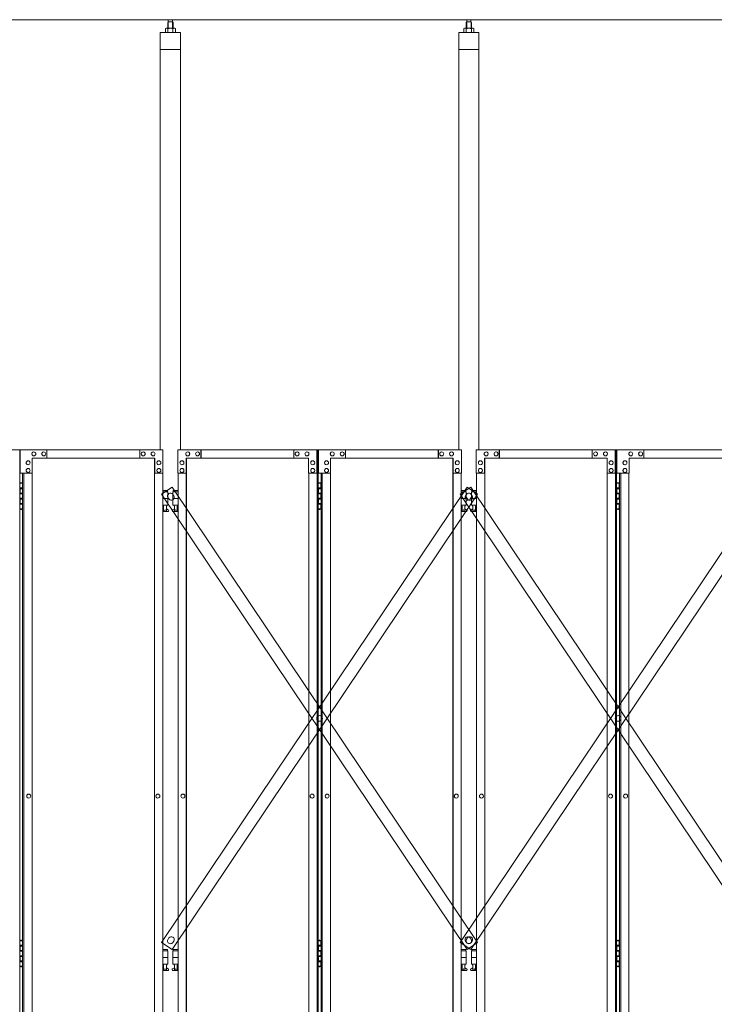
# Model space of a CAD drawing. Units: millimetres. Extents: x 4450 to 33146, y 470 to 10471.
# Drawn here: x 10669 to 12735, y 3676 to 6603 of the extents above; entities that cross this region are included whole.
import ezdxf

# ---------------------------------------------------------------- set-up
doc = ezdxf.new("R2010")
doc.units = ezdxf.units.MM
doc.layers.add('実線', color=3, linetype='Continuous', lineweight=18)
doc.layers.add('細線', color=4, linetype='Continuous', lineweight=9)

msp = doc.modelspace()

# ---------------------------------------------------------------- linework, layer by layer
at = {"layer": '実線', "ltscale": 0.05}
for p, q in [((14457, 6603), (10200, 6603)), ((11110.9, 6596.6), (11109.5, 6595.1)), ((11109.5, 6595.1), (11109.5, 6577.6)), ((11123.9, 6596.6), (11110.9, 6596.6)), ((11111.1, 6596.6), (11111.1, 6603)), ((11123.6, 6596.6), (11123.6, 6603)), ((11123.9, 6596.6), (11125.3, 6595.1)), ((11125.3, 6595.1), (11125.3, 6577.6)), ((11998.3, 6596.6), (11996.9, 6595.1)), ((11996.9, 6595.1), (11996.9, 6577.6)), ((12011.3, 6596.6), (11998.3, 6596.6)), ((11998.5, 6596.6), (11998.5, 6603)), ((12011, 6596.6), (12011, 6603)), ((12011.3, 6596.6), (12012.7, 6595.1)), ((12012.7, 6595.1), (12012.7, 6577.6)), ((11087.4, 6564.6), (11087.4, 5324.6)), ((11147.4, 6564.6), (11087.4, 6564.6)), ((11104.4, 6577.6), (11102.4, 6576.4)), ((11102.4, 6576.4), (11102.4, 6564.6)), ((11130.4, 6577.6), (11104.4, 6577.6)), ((11106.8, 6577.6), (11106.1, 6577.6)), ((11107.4, 6577.5), (11106.8, 6577.6)), ((11108, 6577.4), (11107.4, 6577.5)), ((11108.6, 6577.3), (11108, 6577.4)), ((11109, 6577.2), (11108.6, 6577.3)), ((11109.4, 6577), (11109, 6577.2)), ((11109.7, 6576.8), (11109.4, 6577)), ((11109.8, 6576.6), (11109.7, 6576.8)), ((11109.9, 6576.4), (11109.8, 6576.6)), ((11110, 6576.6), (11109.9, 6576.4)), ((11109.9, 6576.4), (11109.9, 6576.4)), ((11109.9, 6576.4), (11109.9, 6576.4)), ((11109.9, 6576.4), (11109.9, 6564.6)), ((11110.3, 6576.8), (11110, 6576.6)), ((11110.9, 6577), (11110.3, 6576.8)), ((11111.7, 6577.2), (11110.9, 6577)), ((11112.6, 6577.3), (11111.7, 6577.2)), ((11113.6, 6577.4), (11112.6, 6577.3)), ((11114.8, 6577.5), (11113.6, 6577.4)), ((11116.1, 6577.6), (11114.8, 6577.5)), ((11117.4, 6577.6), (11116.1, 6577.6)), ((11118.7, 6577.6), (11117.4, 6577.6)), ((11120, 6577.5), (11118.7, 6577.6)), ((11121.2, 6577.4), (11120, 6577.5)), ((11122.2, 6577.3), (11121.2, 6577.4)), ((11123.1, 6577.2), (11122.2, 6577.3)), ((11123.9, 6577), (11123.1, 6577.2)), ((11124.5, 6576.8), (11123.9, 6577)), ((11124.8, 6576.6), (11124.5, 6576.8)), ((11124.9, 6576.4), (11124.8, 6576.6)), ((11125, 6576.6), (11124.9, 6576.4)), ((11124.9, 6576.4), (11124.9, 6576.4)), ((11124.9, 6576.4), (11124.9, 6564.6)), ((11125.1, 6576.8), (11125, 6576.6)), ((11125.4, 6577), (11125.1, 6576.8)), ((11125.8, 6577.2), (11125.4, 6577)), ((11126.2, 6577.3), (11125.8, 6577.2)), ((11126.8, 6577.4), (11126.2, 6577.3)), ((11127.4, 6577.5), (11126.8, 6577.4)), ((11128, 6577.6), (11127.4, 6577.5)), ((11128.7, 6577.6), (11128, 6577.6)), ((11128.7, 6577.6), (11128.7, 6577.6)), ((11130.4, 6577.6), (11132.4, 6576.4)), ((11132.4, 6576.4), (11132.4, 6564.6)), ((11147.4, 5324.6), (11147.4, 6564.6)), ((11974.8, 6564.6), (11974.8, 5324.6)), ((12034.8, 6564.6), (11974.8, 6564.6)), ((11991.8, 6577.6), (11989.8, 6576.4)), ((11989.8, 6576.4), (11989.8, 6564.6)), ((12017.8, 6577.6), (11991.8, 6577.6)), ((11994.2, 6577.6), (11993.5, 6577.6)), ((11994.8, 6577.5), (11994.2, 6577.6)), ((11995.4, 6577.4), (11994.8, 6577.5)), ((11996, 6577.3), (11995.4, 6577.4)), ((11996.4, 6577.2), (11996, 6577.3)), ((11996.8, 6577), (11996.4, 6577.2)), ((11997.1, 6576.8), (11996.8, 6577)), ((11997.2, 6576.6), (11997.1, 6576.8)), ((11997.3, 6576.4), (11997.2, 6576.6)), ((11997.4, 6576.6), (11997.3, 6576.4)), ((11997.3, 6576.4), (11997.3, 6576.4)), ((11997.3, 6576.4), (11997.3, 6576.4)), ((11997.3, 6576.4), (11997.3, 6564.6)), ((11997.7, 6576.8), (11997.4, 6576.6)), ((11998.3, 6577), (11997.7, 6576.8)), ((11999.1, 6577.2), (11998.3, 6577)), ((12000, 6577.3), (11999.1, 6577.2)), ((12001, 6577.4), (12000, 6577.3)), ((12002.2, 6577.5), (12001, 6577.4)), ((12003.5, 6577.6), (12002.2, 6577.5)), ((12004.8, 6577.6), (12003.5, 6577.6)), ((12006.1, 6577.6), (12004.8, 6577.6)), ((12007.4, 6577.5), (12006.1, 6577.6)), ((12008.6, 6577.4), (12007.4, 6577.5)), ((12009.6, 6577.3), (12008.6, 6577.4)), ((12010.5, 6577.2), (12009.6, 6577.3)), ((12011.3, 6577), (12010.5, 6577.2)), ((12011.9, 6576.8), (12011.3, 6577)), ((12012.2, 6576.6), (12011.9, 6576.8)), ((12012.3, 6576.4), (12012.2, 6576.6)), ((12012.4, 6576.6), (12012.3, 6576.4)), ((12012.3, 6576.4), (12012.3, 6576.4)), ((12012.3, 6576.4), (12012.3, 6564.6)), ((12012.5, 6576.8), (12012.4, 6576.6)), ((12012.8, 6577), (12012.5, 6576.8)), ((12013.2, 6577.2), (12012.8, 6577)), ((12013.6, 6577.3), (12013.2, 6577.2)), ((12014.2, 6577.4), (12013.6, 6577.3)), ((12014.8, 6577.5), (12014.2, 6577.4)), ((12015.4, 6577.6), (12014.8, 6577.5)), ((12016.1, 6577.6), (12015.4, 6577.6)), ((12016.1, 6577.6), (12016.1, 6577.6)), ((12017.8, 6577.6), (12019.8, 6576.4)), ((12019.8, 6576.4), (12019.8, 6564.6)), ((12034.8, 5324.6), (12034.8, 6564.6)), ((11147.4, 6514.6), (11087.4, 6514.6)), ((12034.8, 6514.6), (11974.8, 6514.6)), ((10252.1, 5324.6), (10669.3, 5324.6)), ((10669.3, 5324.6), (10669.3, 2324.6)), ((11095.3, 5324.6), (10670.4, 5324.6)), ((10670.4, 5254.6), (10670.4, 5324.6)), ((11070.8, 5299.6), (10706.4, 5299.6)), ((10706.4, 5299.6), (10706.4, 5254.6)), ((10711.3, 5318.1), (10711.4, 5318.1)), ((10711.3, 5306.1), (10711.4, 5306.1)), ((10740.7, 5318.1), (10740.8, 5318.1)), ((10740.7, 5306.1), (10740.8, 5306.1)), ((10750.4, 5324.6), (10750.4, 5299.6)), ((11026.3, 5324.6), (11026.3, 5299.6)), ((11026.8, 5299.6), (11026.8, 5324.6)), ((11036.6, 5318.1), (11036.7, 5318.1)), ((11036.6, 5306.1), (11036.7, 5306.1)), ((11065.9, 5318.1), (11066, 5318.1)), ((11065.9, 5306.1), (11066, 5306.1)), ((11069.9, 5299.6), (11069.9, 2349.6)), ((11070.3, 2349.6), (11070.3, 5299.6)), ((11070.8, 5254.6), (11070.8, 5299.6)), ((11095.3, 5324.6), (11095.3, 5254.6)), ((11139.5, 5324.6), (11556.7, 5324.6)), ((11139.5, 5324.6), (11139.5, 5254.6)), ((11164, 5299.6), (11528.4, 5299.6)), ((11164, 5254.6), (11164, 5299.6)), ((11164.5, 2349.6), (11164.5, 5299.6)), ((11164.9, 5299.6), (11164.9, 2349.6)), ((11168.9, 5318.1), (11168.8, 5318.1)), ((11168.9, 5306.1), (11168.8, 5306.1)), ((11198.2, 5318.1), (11198.1, 5318.1)), ((11198.2, 5306.1), (11198.1, 5306.1)), ((11208, 5299.6), (11208, 5324.6)), ((11208.5, 5324.6), (11208.5, 5299.6)), ((11484.4, 5324.6), (11484.4, 5299.6)), ((11494.1, 5318.1), (11494, 5318.1)), ((11494.1, 5306.1), (11494, 5306.1)), ((11523.5, 5318.1), (11523.4, 5318.1)), ((11523.5, 5306.1), (11523.4, 5306.1)), ((11528.4, 5299.6), (11528.4, 5254.6)), ((11552.8, 5254.6), (11552.8, 5324.6)), ((11553.3, 2324.6), (11553.3, 5324.6)), ((11556.7, 5324.6), (11556.7, 2324.6)), ((11982.7, 5324.6), (11557.8, 5324.6)), ((11557.8, 5254.6), (11557.8, 5324.6)), ((11958.2, 5299.6), (11593.8, 5299.6)), ((11593.8, 5299.6), (11593.8, 5254.6)), ((11598.7, 5318.1), (11598.8, 5318.1)), ((11598.7, 5306.1), (11598.8, 5306.1)), ((11628.1, 5318.1), (11628.2, 5318.1)), ((11628.1, 5306.1), (11628.2, 5306.1)), ((11637.8, 5324.6), (11637.8, 5299.6)), ((11913.7, 5324.6), (11913.7, 5299.6)), ((11914.2, 5299.6), (11914.2, 5324.6)), ((11924, 5318.1), (11924.1, 5318.1)), ((11924, 5306.1), (11924.1, 5306.1)), ((11953.3, 5318.1), (11953.4, 5318.1)), ((11953.3, 5306.1), (11953.4, 5306.1)), ((11957.3, 5299.6), (11957.3, 2349.6)), ((11957.7, 2349.6), (11957.7, 5299.6)), ((11958.2, 5254.6), (11958.2, 5299.6)), ((11982.7, 5324.6), (11982.7, 5254.6)), ((12026.9, 5324.6), (12444.1, 5324.6)), ((12026.9, 5324.6), (12026.9, 5254.6)), ((12051.4, 5299.6), (12415.8, 5299.6)), ((12051.4, 5254.6), (12051.4, 5299.6)), ((12051.9, 2349.6), (12051.9, 5299.6)), ((12052.3, 5299.6), (12052.3, 2349.6)), ((12056.3, 5318.1), (12056.2, 5318.1)), ((12056.3, 5306.1), (12056.2, 5306.1)), ((12085.6, 5318.1), (12085.5, 5318.1)), ((12085.6, 5306.1), (12085.5, 5306.1)), ((12095.4, 5299.6), (12095.4, 5324.6)), ((12095.9, 5324.6), (12095.9, 5299.6)), ((12371.8, 5324.6), (12371.8, 5299.6)), ((12381.5, 5318.1), (12381.4, 5318.1)), ((12381.5, 5306.1), (12381.4, 5306.1)), ((12410.9, 5318.1), (12410.8, 5318.1)), ((12410.9, 5306.1), (12410.8, 5306.1)), ((12415.8, 5299.6), (12415.8, 5254.6)), ((12440.2, 5254.6), (12440.2, 5324.6)), ((12440.7, 2324.6), (12440.7, 5324.6)), ((12444.1, 5324.6), (12444.1, 2324.6)), ((12870.1, 5324.6), (12445.2, 5324.6)), ((12445.2, 5254.6), (12445.2, 5324.6)), ((12845.6, 5299.6), (12481.2, 5299.6)), ((12481.2, 5299.6), (12481.2, 5254.6)), ((12486.1, 5318.1), (12486.2, 5318.1)), ((12486.1, 5306.1), (12486.2, 5306.1)), ((12515.5, 5318.1), (12515.6, 5318.1)), ((12515.5, 5306.1), (12515.6, 5306.1)), ((12525.2, 5324.6), (12525.2, 5299.6)), ((10694.2, 5291.6), (10694.3, 5291.6)), ((10694.2, 5279.6), (10694.3, 5279.6)), ((11083, 5291.6), (11083.1, 5291.6)), ((11083, 5279.6), (11083.1, 5279.6)), ((11151.8, 5291.6), (11151.7, 5291.6)), ((11151.8, 5279.6), (11151.7, 5279.6)), ((11540.6, 5291.6), (11540.5, 5291.6)), ((11540.6, 5279.6), (11540.5, 5279.6)), ((11581.6, 5291.6), (11581.7, 5291.6)), ((11581.6, 5279.6), (11581.7, 5279.6)), ((11970.4, 5291.6), (11970.5, 5291.6)), ((11970.4, 5279.6), (11970.5, 5279.6)), ((12039.2, 5291.6), (12039.1, 5291.6)), ((12039.2, 5279.6), (12039.1, 5279.6)), ((12428, 5291.6), (12427.9, 5291.6)), ((12428, 5279.6), (12427.9, 5279.6)), ((12469, 5291.6), (12469.1, 5291.6)), ((12469, 5279.6), (12469.1, 5279.6)), ((10706.4, 5254.6), (10670.4, 5254.6)), ((10678.1, 5254.6), (10678.1, 2394.6)), ((10681.5, 2394.6), (10681.5, 5254.6)), ((10694.2, 5268.6), (10694.3, 5268.6)), ((10694.2, 5256.6), (10694.3, 5256.6)), ((10705.9, 5254.6), (10705.9, 2394.6)), ((11095.3, 5254.6), (11070.3, 5254.6)), ((11083, 5268.6), (11083.1, 5268.6)), ((11083, 5256.6), (11083.1, 5256.6)), ((11094.7, 2394.6), (11094.7, 5254.6)), ((11139.5, 5254.6), (11164.5, 5254.6)), ((11140.1, 2394.6), (11140.1, 5254.6)), ((11151.8, 5268.6), (11151.7, 5268.6)), ((11151.8, 5256.6), (11151.7, 5256.6)), ((11528.4, 5254.6), (11553.3, 5254.6)), ((11528.9, 5254.6), (11528.9, 2394.6)), ((11540.6, 5268.6), (11540.5, 5268.6)), ((11540.6, 5256.6), (11540.5, 5256.6)), ((11593.8, 5254.6), (11557.8, 5254.6)), ((11565.5, 5254.6), (11565.5, 2394.6)), ((11568.9, 2394.6), (11568.9, 5254.6)), ((11581.6, 5268.6), (11581.7, 5268.6)), ((11581.6, 5256.6), (11581.7, 5256.6)), ((11593.3, 5254.6), (11593.3, 2394.6)), ((11982.7, 5254.6), (11957.7, 5254.6)), ((11970.4, 5268.6), (11970.5, 5268.6)), ((11970.4, 5256.6), (11970.5, 5256.6)), ((11982.1, 2394.6), (11982.1, 5254.6)), ((12026.9, 5254.6), (12051.9, 5254.6)), ((12027.5, 2394.6), (12027.5, 5254.6)), ((12039.2, 5268.6), (12039.1, 5268.6)), ((12039.2, 5256.6), (12039.1, 5256.6)), ((12415.8, 5254.6), (12440.7, 5254.6)), ((12416.3, 5254.6), (12416.3, 2394.6)), ((12428, 5268.6), (12427.9, 5268.6)), ((12428, 5256.6), (12427.9, 5256.6)), ((12481.2, 5254.6), (12445.2, 5254.6)), ((12452.9, 5254.6), (12452.9, 2394.6)), ((12456.3, 2394.6), (12456.3, 5254.6)), ((12469, 5268.6), (12469.1, 5268.6)), ((12469, 5256.6), (12469.1, 5256.6)), ((12480.7, 5254.6), (12480.7, 2394.6)), ((10669.3, 5224.6), (10677.2, 5224.6)), ((10669.7, 5211.1), (10677.2, 5211.1)), ((10669.7, 5211.1), (10669.7, 5193.1)), ((10672.7, 5226.1), (10670.2, 5225.6)), ((10670.2, 5224.6), (10670.2, 5225.6)), ((10670.2, 5211.1), (10670.2, 5193.1)), ((10673.7, 5226.1), (10672.7, 5226.1)), ((10673.7, 5226.1), (10674.7, 5226.1)), ((10674.7, 5226.1), (10677.2, 5225.6)), ((10677.2, 5224.6), (10677.2, 5225.6)), ((10677.2, 5208.6), (10677.2, 5224.6)), ((10677.7, 5224.6), (10678.1, 5224.6)), ((10677.7, 5208.6), (10677.7, 5224.6)), ((11556.7, 5224.6), (11564.6, 5224.6)), ((11557.1, 5211.1), (11564.6, 5211.1)), ((11557.1, 5211.1), (11557.1, 5193.1)), ((11560.1, 5226.1), (11557.6, 5225.6)), ((11557.6, 5224.6), (11557.6, 5225.6)), ((11557.6, 5211.1), (11557.6, 5193.1)), ((11561.1, 5226.1), (11560.1, 5226.1)), ((11561.1, 5226.1), (11562.1, 5226.1)), ((11562.1, 5226.1), (11564.6, 5225.6)), ((11564.6, 5224.6), (11564.6, 5225.6)), ((11564.6, 5208.6), (11564.6, 5224.6)), ((11565.1, 5224.6), (11565.5, 5224.6)), ((11565.1, 5208.6), (11565.1, 5224.6)), ((12444.1, 5224.6), (12452, 5224.6)), ((12444.5, 5211.1), (12452, 5211.1)), ((12444.5, 5211.1), (12444.5, 5193.1)), ((12447.5, 5226.1), (12445, 5225.6)), ((12445, 5224.6), (12445, 5225.6)), ((12445, 5211.1), (12445, 5193.1)), ((12448.5, 5226.1), (12447.5, 5226.1)), ((12448.5, 5226.1), (12449.5, 5226.1)), ((12449.5, 5226.1), (12452, 5225.6)), ((12452, 5224.6), (12452, 5225.6)), ((12452, 5208.6), (12452, 5224.6)), ((12452.5, 5224.6), (12452.9, 5224.6)), ((12452.5, 5208.6), (12452.5, 5224.6)), ((10669.7, 5193.1), (10677.2, 5193.1)), ((10670.2, 5208.6), (10677.7, 5208.6)), ((10670.2, 5195.6), (10677.7, 5195.6)), ((10677.2, 5177.6), (10677.2, 5195.6)), ((10677.7, 5177.6), (10677.7, 5195.6)), ((11108.9, 5203.6), (11094.7, 5203.6)), ((11094.7, 5199.6), (11109.9, 5199.6)), ((11108.9, 5203.6), (11108.9, 5199.6)), ((11109.9, 5199.6), (11109.9, 5159.6)), ((11140.1, 5199.6), (11124.9, 5199.6)), ((11124.9, 5199.6), (11124.9, 5159.6)), ((11125.9, 5203.6), (11125.9, 5199.6)), ((11125.9, 5203.6), (11140.1, 5203.6)), ((11557.1, 5193.1), (11564.6, 5193.1)), ((11557.6, 5208.6), (11565.1, 5208.6)), ((11557.6, 5195.6), (11565.1, 5195.6)), ((11564.6, 5177.6), (11564.6, 5195.6)), ((11565.1, 5177.6), (11565.1, 5195.6)), ((11996.3, 5203.6), (11982.1, 5203.6)), ((11982.1, 5199.6), (11997.3, 5199.6)), ((11996.3, 5203.6), (11996.3, 5199.6)), ((11997.3, 5199.6), (11997.3, 5159.6)), ((12027.5, 5199.6), (12012.3, 5199.6)), ((12012.3, 5199.6), (12012.3, 5159.6)), ((12013.3, 5203.6), (12013.3, 5199.6)), ((12013.3, 5203.6), (12027.5, 5203.6)), ((12444.5, 5193.1), (12452, 5193.1)), ((12445, 5208.6), (12452.5, 5208.6)), ((12445, 5195.6), (12452.5, 5195.6)), ((12452, 5177.6), (12452, 5195.6)), ((12452.5, 5177.6), (12452.5, 5195.6)), ((10669.7, 5180.1), (10670.2, 5180.1)), ((10669.7, 5180.1), (10669.7, 5162.1)), ((10669.7, 5162.1), (10677.2, 5162.1)), ((10670.2, 5180.1), (10677.2, 5180.1)), ((10670.2, 5180.1), (10670.2, 5162.1)), ((10670.2, 5177.6), (10677.7, 5177.6)), ((10670.2, 5164.6), (10677.7, 5164.6)), ((10677.2, 5148.6), (10677.2, 5164.6)), ((10677.7, 5148.6), (10677.7, 5164.6)), ((11094.7, 5179.6), (11109.9, 5179.6)), ((11094.7, 5159.6), (11109.9, 5159.6)), ((11096.4, 5159.6), (11096.4, 5156.6)), ((11096.4, 5156.6), (11097.2, 5156.6)), ((11097.2, 5141.6), (11097.2, 5156.6)), ((11105.6, 5141.6), (11105.6, 5156.6)), ((11106.4, 5156.6), (11105.6, 5156.6)), ((11106.4, 5159.6), (11106.4, 5156.6)), ((11140.1, 5179.6), (11124.9, 5179.6)), ((11140.1, 5159.6), (11124.9, 5159.6)), ((11128.4, 5159.6), (11128.4, 5156.6)), ((11128.4, 5156.6), (11129.2, 5156.6)), ((11129.2, 5141.6), (11129.2, 5156.6)), ((11137.6, 5141.6), (11137.6, 5156.6)), ((11138.4, 5156.6), (11137.6, 5156.6)), ((11138.4, 5159.6), (11138.4, 5156.6)), ((11557.1, 5180.1), (11557.6, 5180.1)), ((11557.1, 5180.1), (11557.1, 5162.1)), ((11557.1, 5162.1), (11564.6, 5162.1)), ((11557.6, 5180.1), (11564.6, 5180.1)), ((11557.6, 5180.1), (11557.6, 5162.1)), ((11557.6, 5177.6), (11565.1, 5177.6)), ((11557.6, 5164.6), (11565.1, 5164.6)), ((11564.6, 5148.6), (11564.6, 5164.6)), ((11565.1, 5148.6), (11565.1, 5164.6)), ((11982.1, 5179.6), (11997.3, 5179.6)), ((11982.1, 5159.6), (11997.3, 5159.6)), ((11983.8, 5159.6), (11983.8, 5156.6)), ((11983.8, 5156.6), (11984.6, 5156.6)), ((11984.6, 5141.6), (11984.6, 5156.6)), ((11993, 5141.6), (11993, 5156.6)), ((11993.8, 5156.6), (11993, 5156.6)), ((11993.8, 5159.6), (11993.8, 5156.6)), ((12027.5, 5179.6), (12012.3, 5179.6)), ((12027.5, 5159.6), (12012.3, 5159.6)), ((12015.8, 5159.6), (12015.8, 5156.6)), ((12015.8, 5156.6), (12016.6, 5156.6)), ((12016.6, 5141.6), (12016.6, 5156.6)), ((12025, 5141.6), (12025, 5156.6)), ((12025.8, 5156.6), (12025, 5156.6)), ((12025.8, 5159.6), (12025.8, 5156.6)), ((12444.5, 5180.1), (12445, 5180.1)), ((12444.5, 5180.1), (12444.5, 5162.1)), ((12444.5, 5162.1), (12452, 5162.1)), ((12445, 5180.1), (12452, 5180.1)), ((12445, 5180.1), (12445, 5162.1)), ((12445, 5177.6), (12452.5, 5177.6)), ((12445, 5164.6), (12452.5, 5164.6)), ((12452, 5148.6), (12452, 5164.6)), ((12452.5, 5148.6), (12452.5, 5164.6)), ((10677.2, 5148.6), (10669.3, 5148.6)), ((10670.2, 5148.6), (10670.2, 5147.6)), ((10672.7, 5147.1), (10670.2, 5147.6)), ((10673.7, 5147.1), (10672.7, 5147.1)), ((10673.7, 5147.1), (10674.7, 5147.1)), ((10674.7, 5147.1), (10677.2, 5147.6)), ((10677.2, 5148.6), (10677.2, 5147.6)), ((10678.1, 5148.6), (10677.7, 5148.6)), ((11094.7, 5147.7), (11097.2, 5149)), ((11109.4, 5140.6), (11094.7, 5140.6)), ((11105.6, 5141.6), (11097.2, 5141.6)), ((11110.8, 5146.2), (11105.6, 5149)), ((11124, 5146.2), (11129.2, 5149)), ((11125.4, 5140.6), (11140.1, 5140.6)), ((11129.2, 5141.6), (11137.6, 5141.6)), ((11140.1, 5147.7), (11137.6, 5149)), ((11564.6, 5148.6), (11556.7, 5148.6)), ((11557.6, 5148.6), (11557.6, 5147.6)), ((11560.1, 5147.1), (11557.6, 5147.6)), ((11561.1, 5147.1), (11560.1, 5147.1)), ((11561.1, 5147.1), (11562.1, 5147.1)), ((11562.1, 5147.1), (11564.6, 5147.6)), ((11564.6, 5148.6), (11564.6, 5147.6)), ((11565.5, 5148.6), (11565.1, 5148.6)), ((11982.1, 5147.7), (11984.6, 5149)), ((11996.8, 5140.6), (11982.1, 5140.6)), ((11993, 5141.6), (11984.6, 5141.6)), ((11998.2, 5146.2), (11993, 5149)), ((12011.4, 5146.2), (12016.6, 5149)), ((12012.8, 5140.6), (12027.5, 5140.6)), ((12016.6, 5141.6), (12025, 5141.6)), ((12027.5, 5147.7), (12025, 5149)), ((12452, 5148.6), (12444.1, 5148.6)), ((12445, 5148.6), (12445, 5147.6)), ((12447.5, 5147.1), (12445, 5147.6)), ((12448.5, 5147.1), (12447.5, 5147.1)), ((12448.5, 5147.1), (12449.5, 5147.1)), ((12449.5, 5147.1), (12452, 5147.6)), ((12452, 5148.6), (12452, 5147.6)), ((12452.9, 5148.6), (12452.5, 5148.6)), ((10696, 4300.6), (10696.1, 4300.6)), ((10696, 4288.6), (10696.1, 4288.6)), ((11080, 4300.6), (11080.1, 4300.6)), ((11080, 4288.6), (11080.1, 4288.6)), ((11154.8, 4300.6), (11154.7, 4300.6)), ((11154.8, 4288.6), (11154.7, 4288.6)), ((11538.8, 4300.6), (11538.7, 4300.6)), ((11538.8, 4288.6), (11538.7, 4288.6)), ((11583.4, 4300.6), (11583.5, 4300.6)), ((11583.4, 4288.6), (11583.5, 4288.6)), ((11967.4, 4300.6), (11967.5, 4300.6)), ((11967.4, 4288.6), (11967.5, 4288.6)), ((12042.2, 4300.6), (12042.1, 4300.6)), ((12042.2, 4288.6), (12042.1, 4288.6)), ((12426.2, 4300.6), (12426.1, 4300.6)), ((12426.2, 4288.6), (12426.1, 4288.6)), ((12470.8, 4300.6), (12470.9, 4300.6)), ((12470.8, 4288.6), (12470.9, 4288.6)), ((10669.3, 3864.6), (10677.2, 3864.6)), ((10672.7, 3866.1), (10670.2, 3865.6)), ((10670.2, 3864.6), (10670.2, 3865.6)), ((10673.7, 3866.1), (10672.7, 3866.1)), ((10673.7, 3866.1), (10674.7, 3866.1)), ((10674.7, 3866.1), (10677.2, 3865.6)), ((10677.2, 3864.6), (10677.2, 3865.6)), ((10677.2, 3848.6), (10677.2, 3864.6)), ((10677.7, 3864.6), (10678.1, 3864.6)), ((10677.7, 3848.6), (10677.7, 3864.6)), ((11556.7, 3864.6), (11564.6, 3864.6)), ((11560.1, 3866.1), (11557.6, 3865.6)), ((11557.6, 3864.6), (11557.6, 3865.6)), ((11561.1, 3866.1), (11560.1, 3866.1)), ((11561.1, 3866.1), (11562.1, 3866.1)), ((11562.1, 3866.1), (11564.6, 3865.6)), ((11564.6, 3864.6), (11564.6, 3865.6)), ((11564.6, 3848.6), (11564.6, 3864.6)), ((11565.1, 3864.6), (11565.5, 3864.6)), ((11565.1, 3848.6), (11565.1, 3864.6)), ((12444.1, 3864.6), (12452, 3864.6)), ((12447.5, 3866.1), (12445, 3865.6)), ((12445, 3864.6), (12445, 3865.6)), ((12448.5, 3866.1), (12447.5, 3866.1)), ((12448.5, 3866.1), (12449.5, 3866.1)), ((12449.5, 3866.1), (12452, 3865.6)), ((12452, 3864.6), (12452, 3865.6)), ((12452, 3848.6), (12452, 3864.6)), ((12452.5, 3864.6), (12452.9, 3864.6)), ((12452.5, 3848.6), (12452.5, 3864.6)), ((10669.7, 3851.1), (10677.2, 3851.1)), ((10669.7, 3851.1), (10669.7, 3833.1)), ((10670.2, 3851.1), (10670.2, 3833.1)), ((10670.2, 3848.6), (10677.7, 3848.6)), ((10670.2, 3835.6), (10677.7, 3835.6)), ((10677.2, 3817.6), (10677.2, 3835.6)), ((10677.7, 3817.6), (10677.7, 3835.6)), ((11108.9, 3838.6), (11094.7, 3838.6)), ((11108.9, 3838.6), (11108.9, 3834.6)), ((11125.9, 3838.6), (11125.9, 3834.6)), ((11125.9, 3838.6), (11140.1, 3838.6)), ((11557.1, 3851.1), (11564.6, 3851.1)), ((11557.1, 3851.1), (11557.1, 3833.1)), ((11557.6, 3851.1), (11557.6, 3833.1)), ((11557.6, 3848.6), (11565.1, 3848.6)), ((11557.6, 3835.6), (11565.1, 3835.6)), ((11564.6, 3817.6), (11564.6, 3835.6)), ((11565.1, 3817.6), (11565.1, 3835.6)), ((11996.3, 3838.6), (11982.1, 3838.6)), ((11996.3, 3838.6), (11996.3, 3834.6)), ((12013.3, 3838.6), (12013.3, 3834.6)), ((12013.3, 3838.6), (12027.5, 3838.6)), ((12444.5, 3851.1), (12452, 3851.1)), ((12444.5, 3851.1), (12444.5, 3833.1)), ((12445, 3851.1), (12445, 3833.1)), ((12445, 3848.6), (12452.5, 3848.6)), ((12445, 3835.6), (12452.5, 3835.6)), ((12452, 3817.6), (12452, 3835.6)), ((12452.5, 3817.6), (12452.5, 3835.6)), ((10669.7, 3833.1), (10677.2, 3833.1)), ((10669.7, 3820.1), (10670.2, 3820.1)), ((10669.7, 3820.1), (10669.7, 3802.1)), ((10670.2, 3820.1), (10677.2, 3820.1)), ((10670.2, 3820.1), (10670.2, 3802.1)), ((10670.2, 3817.6), (10677.7, 3817.6)), ((11094.7, 3834.6), (11109.9, 3834.6)), ((11094.7, 3814.6), (11109.9, 3814.6)), ((11109.9, 3834.6), (11109.9, 3794.6)), ((11140.1, 3834.6), (11124.9, 3834.6)), ((11124.9, 3834.6), (11124.9, 3794.6)), ((11140.1, 3814.6), (11124.9, 3814.6)), ((11557.1, 3833.1), (11564.6, 3833.1)), ((11557.1, 3820.1), (11557.6, 3820.1)), ((11557.1, 3820.1), (11557.1, 3802.1)), ((11557.6, 3820.1), (11564.6, 3820.1)), ((11557.6, 3820.1), (11557.6, 3802.1)), ((11557.6, 3817.6), (11565.1, 3817.6)), ((11982.1, 3834.6), (11997.3, 3834.6)), ((11982.1, 3814.6), (11997.3, 3814.6)), ((11997.3, 3834.6), (11997.3, 3794.6)), ((12027.5, 3834.6), (12012.3, 3834.6)), ((12012.3, 3834.6), (12012.3, 3794.6)), ((12027.5, 3814.6), (12012.3, 3814.6)), ((12444.5, 3833.1), (12452, 3833.1)), ((12444.5, 3820.1), (12445, 3820.1)), ((12444.5, 3820.1), (12444.5, 3802.1)), ((12445, 3820.1), (12452, 3820.1)), ((12445, 3820.1), (12445, 3802.1)), ((12445, 3817.6), (12452.5, 3817.6)), ((10677.2, 3788.6), (10669.3, 3788.6)), ((10669.7, 3802.1), (10677.2, 3802.1)), ((10670.2, 3804.6), (10677.7, 3804.6)), ((10670.2, 3788.6), (10670.2, 3787.6)), ((10672.7, 3787.1), (10670.2, 3787.6)), ((10673.7, 3787.1), (10672.7, 3787.1)), ((10673.7, 3787.1), (10674.7, 3787.1)), ((10674.7, 3787.1), (10677.2, 3787.6)), ((10677.2, 3788.6), (10677.2, 3804.6)), ((10677.2, 3788.6), (10677.2, 3787.6)), ((10677.7, 3788.6), (10677.7, 3804.6)), ((10678.1, 3788.6), (10677.7, 3788.6)), ((11094.7, 3794.6), (11109.9, 3794.6)), ((11094.7, 3782.7), (11097.2, 3784)), ((11096.4, 3794.6), (11096.4, 3791.6)), ((11096.4, 3791.6), (11097.2, 3791.6)), ((11097.2, 3776.6), (11097.2, 3791.6)), ((11105.6, 3776.6), (11097.2, 3776.6)), ((11105.6, 3776.6), (11105.6, 3791.6)), ((11106.4, 3791.6), (11105.6, 3791.6)), ((11110.8, 3781.2), (11105.6, 3784)), ((11106.4, 3794.6), (11106.4, 3791.6)), ((11124, 3781.2), (11129.2, 3784)), ((11140.1, 3794.6), (11124.9, 3794.6)), ((11128.4, 3794.6), (11128.4, 3791.6)), ((11128.4, 3791.6), (11129.2, 3791.6)), ((11129.2, 3776.6), (11129.2, 3791.6)), ((11129.2, 3776.6), (11137.6, 3776.6)), ((11137.6, 3776.6), (11137.6, 3791.6)), ((11138.4, 3791.6), (11137.6, 3791.6)), ((11140.1, 3782.7), (11137.6, 3784)), ((11138.4, 3794.6), (11138.4, 3791.6)), ((11564.6, 3788.6), (11556.7, 3788.6)), ((11557.1, 3802.1), (11564.6, 3802.1)), ((11557.6, 3804.6), (11565.1, 3804.6)), ((11557.6, 3788.6), (11557.6, 3787.6)), ((11560.1, 3787.1), (11557.6, 3787.6)), ((11561.1, 3787.1), (11560.1, 3787.1)), ((11561.1, 3787.1), (11562.1, 3787.1)), ((11562.1, 3787.1), (11564.6, 3787.6)), ((11564.6, 3788.6), (11564.6, 3804.6)), ((11564.6, 3788.6), (11564.6, 3787.6)), ((11565.1, 3788.6), (11565.1, 3804.6)), ((11565.5, 3788.6), (11565.1, 3788.6)), ((11982.1, 3794.6), (11997.3, 3794.6)), ((11982.1, 3782.7), (11984.6, 3784)), ((11983.8, 3794.6), (11983.8, 3791.6)), ((11983.8, 3791.6), (11984.6, 3791.6)), ((11984.6, 3776.6), (11984.6, 3791.6)), ((11993, 3776.6), (11984.6, 3776.6)), ((11993, 3776.6), (11993, 3791.6)), ((11993.8, 3791.6), (11993, 3791.6)), ((11998.2, 3781.2), (11993, 3784)), ((11993.8, 3794.6), (11993.8, 3791.6)), ((12011.4, 3781.2), (12016.6, 3784)), ((12027.5, 3794.6), (12012.3, 3794.6)), ((12015.8, 3794.6), (12015.8, 3791.6)), ((12015.8, 3791.6), (12016.6, 3791.6)), ((12016.6, 3776.6), (12016.6, 3791.6)), ((12016.6, 3776.6), (12025, 3776.6)), ((12025, 3776.6), (12025, 3791.6)), ((12025.8, 3791.6), (12025, 3791.6)), ((12027.5, 3782.7), (12025, 3784)), ((12025.8, 3794.6), (12025.8, 3791.6)), ((12452, 3788.6), (12444.1, 3788.6)), ((12444.5, 3802.1), (12452, 3802.1)), ((12445, 3804.6), (12452.5, 3804.6)), ((12445, 3788.6), (12445, 3787.6)), ((12447.5, 3787.1), (12445, 3787.6)), ((12448.5, 3787.1), (12447.5, 3787.1)), ((12448.5, 3787.1), (12449.5, 3787.1)), ((12449.5, 3787.1), (12452, 3787.6)), ((12452, 3788.6), (12452, 3804.6)), ((12452, 3788.6), (12452, 3787.6)), ((12452.5, 3788.6), (12452.5, 3804.6)), ((12452.9, 3788.6), (12452.5, 3788.6)), ((11109.4, 3775.6), (11094.7, 3775.6)), ((11125.4, 3775.6), (11140.1, 3775.6)), ((11996.8, 3775.6), (11982.1, 3775.6)), ((12012.8, 3775.6), (12027.5, 3775.6))]:
    msp.add_line(p, q, dxfattribs=at)
for centre in [(11101.4, 5145.6), (11133.4, 5145.6), (11988.8, 5145.6), (12020.8, 5145.6), (11101.4, 3780.6), (11133.4, 3780.6), (11988.8, 3780.6), (12020.8, 3780.6)]:
    msp.add_circle(centre, 0.5, dxfattribs=at)
for centre, start, end in [((11109.4, 5143.6), 270, 61.9275), ((11125.4, 5143.6), 118.0725, 270), ((11996.8, 5143.6), 270, 61.9275), ((12012.8, 5143.6), 118.0725, 270), ((11109.4, 3778.6), 270, 61.9275), ((11125.4, 3778.6), 118.0725, 270), ((11996.8, 3778.6), 270, 61.9275), ((12012.8, 3778.6), 118.0725, 270)]:
    msp.add_arc(centre, 3, start, end, dxfattribs=at)
at = {"layer": '実線', "ltscale": 0.05, "extrusion": (0, 0, -1)}
for centre in [(10711.3, 5312.1), (10740.7, 5312.1), (11036.6, 5312.1), (11065.9, 5312.1), (11598.7, 5312.1), (11628.1, 5312.1), (11924, 5312.1), (11953.3, 5312.1), (12486.1, 5312.1), (12515.5, 5312.1), (10694.2, 5285.6), (11083, 5285.6), (11581.6, 5285.6), (11970.4, 5285.6), (12469, 5285.6), (10694.2, 5262.6), (11083, 5262.6), (11581.6, 5262.6), (11970.4, 5262.6), (12469, 5262.6), (10696, 4294.6), (11080, 4294.6), (11583.4, 4294.6), (11967.4, 4294.6), (12470.8, 4294.6)]:
    msp.add_ellipse(centre, major_axis=(0, -6), ratio=0.978207, start_param=0, end_param=3.141593, dxfattribs=at)
for centre in [(10711.4, 5312.1), (10740.8, 5312.1), (11036.7, 5312.1), (11066, 5312.1), (11598.8, 5312.1), (11628.2, 5312.1), (11924.1, 5312.1), (11953.4, 5312.1), (12486.2, 5312.1), (12515.6, 5312.1), (10694.3, 5285.6), (11083.1, 5285.6), (11581.7, 5285.6), (11970.5, 5285.6), (12469.1, 5285.6), (10694.3, 5262.6), (11083.1, 5262.6), (11581.7, 5262.6), (11970.5, 5262.6), (12469.1, 5262.6), (10696.1, 4294.6), (11080.1, 4294.6), (11583.5, 4294.6), (11967.5, 4294.6), (12470.9, 4294.6)]:
    msp.add_ellipse(centre, major_axis=(0, -6), ratio=0.978207, dxfattribs=at)
at = {"layer": '実線', "ltscale": 0.05}
for centre in [(11168.8, 5312.1), (11198.1, 5312.1), (11494, 5312.1), (11523.4, 5312.1), (12056.2, 5312.1), (12085.5, 5312.1), (12381.4, 5312.1), (12410.8, 5312.1), (11151.7, 5285.6), (11540.5, 5285.6), (12039.1, 5285.6), (12427.9, 5285.6), (11151.7, 5262.6), (11540.5, 5262.6), (12039.1, 5262.6), (12427.9, 5262.6), (11154.7, 4294.6), (11538.7, 4294.6), (12042.1, 4294.6), (12426.1, 4294.6)]:
    msp.add_ellipse(centre, major_axis=(0, -6), ratio=0.978207, dxfattribs=at)
for centre in [(11168.9, 5312.1), (11198.2, 5312.1), (11494.1, 5312.1), (11523.5, 5312.1), (12056.3, 5312.1), (12085.6, 5312.1), (12381.5, 5312.1), (12410.9, 5312.1), (11151.8, 5285.6), (11540.6, 5285.6), (12039.2, 5285.6), (12428, 5285.6), (11151.8, 5262.6), (11540.6, 5262.6), (12039.2, 5262.6), (12428, 5262.6), (11154.8, 4294.6), (11538.8, 4294.6), (12042.2, 4294.6), (12426.2, 4294.6)]:
    msp.add_ellipse(centre, major_axis=(0, -6), ratio=0.978207, start_param=0, end_param=3.141593, dxfattribs=at)
at = {"layer": '細線', "ltscale": 0.05}
for p, q in [((11110.9, 6596.6), (11110.9, 6577.6)), ((11123.9, 6596.6), (11123.9, 6577.6)), ((11998.3, 6596.6), (11998.3, 6577.6)), ((12011.3, 6596.6), (12011.3, 6577.6)), ((11091.3, 3859.4), (11999.3, 5213)), ((11122.9, 5213), (11091.3, 5191.9)), ((12030.9, 3859.4), (11122.9, 5213)), ((11978.7, 3859.4), (12886.7, 5213)), ((12010.3, 5213), (11978.7, 5191.9)), ((11999.3, 5213), (12030.9, 5191.9)), ((12918.3, 3859.4), (12010.3, 5213)), ((11091.3, 5191.9), (11999.3, 3838.2)), ((11110.3, 5182.4), (11113.1, 5178.2)), ((12030.9, 5191.9), (11122.9, 3838.2)), ((11124.5, 5191.8), (11127.2, 5187.7)), ((11978.7, 5191.9), (12886.7, 3838.2)), ((11997.7, 5191.8), (11995, 5187.7)), ((11997.7, 5182.4), (12000.5, 5178.2)), ((12011.9, 5182.4), (12009.1, 5178.2)), ((12918.3, 5191.9), (12010.3, 3838.2)), ((12011.9, 5191.8), (12014.6, 5187.7)), ((11110.3, 3868.9), (11113.1, 3873)), ((11997.7, 3868.9), (12000.5, 3873)), ((12011.9, 3868.9), (12009.1, 3873)), ((11122.9, 3838.2), (11091.3, 3859.4)), ((11124.5, 3859.4), (11127.2, 3863.6)), ((12010.3, 3838.2), (11978.7, 3859.4)), ((11997.7, 3859.4), (11995, 3863.6)), ((11999.3, 3838.2), (12030.9, 3859.4)), ((12011.9, 3859.4), (12014.6, 3863.6))]:
    msp.add_line(p, q, dxfattribs=at)
for centre in [(11561.1, 4525.6), (12448.5, 4525.6)]:
    msp.add_circle(centre, 8.5, dxfattribs=at)
for centre, start, end in [((11117.4, 5187.1), 33.8529, 213.8529), ((11120.2, 5182.9), 213.8529, 33.8529), ((12002, 5182.9), 146.1471, 326.1471), ((12004.8, 5187.1), 33.8529, 213.8529), ((12004.8, 5187.1), 326.1471, 146.1471), ((12007.6, 5182.9), 213.8529, 33.8529), ((11117.4, 3864.2), 146.1471, 326.1471), ((11120.2, 3868.3), 326.1471, 146.1471), ((12002, 3868.3), 33.8529, 213.8529), ((12004.8, 3864.2), 146.1471, 326.1471), ((12004.8, 3864.2), 213.8529, 33.8529), ((12007.6, 3868.3), 326.1471, 146.1471)]:
    msp.add_arc(centre, 8.5, start, end, dxfattribs=at)

doc.saveas('drawing.dxf')
